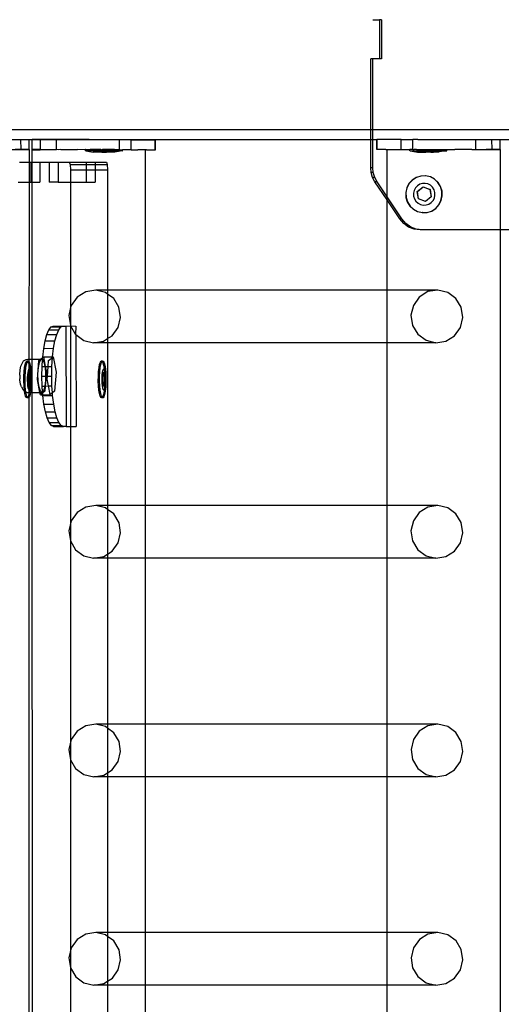
# Model space of a CAD drawing. Units: millimetres. Extents: x -12479 to 363587, y -3372 to 16025.
# Drawn here: x -12264 to -12072, y 7650 to 8042 of the extents above; entities that cross this region are included whole.
import ezdxf

# ---------------------------------------------------------------- set-up
doc = ezdxf.new("R2010")
doc.units = ezdxf.units.MM
doc.layers.add('VP-EQ', color=7, linetype='Continuous', true_color=0x8a3492)

# ---------------------------------------------------------------- blocks, each defined once
blk = doc.blocks.new('2407A')
at = {"layer": 'VP-EQ', "color": 0}
for p, q in [((16056.366, -1487.792), (16056.628, -1487.792)), ((16056.628, -1487.792), (16056.628, -1489.352)), ((16056.711, -1487.792), (16056.628, -1487.792)), ((16056.711, -1487.792), (16056.711, -1489.352)), ((16056.366, -1489.352), (16056.282, -1489.352)), ((16056.282, -1492.172), (16056.282, -1489.352)), ((16056.628, -1489.352), (16056.366, -1489.352)), ((16056.366, -1492.172), (16056.366, -1489.352)), ((16056.711, -1489.352), (16056.628, -1489.352)), ((16028.905, -1492.172), (16056.282, -1492.172)), ((16056.282, -1492.172), (16056.366, -1492.172)), ((16056.282, -1492.572), (16056.282, -1492.172)), ((16056.366, -1492.572), (16056.366, -1492.172)), ((16056.366, -1492.172), (16064.17, -1492.172)), ((16041.71, -1492.563), (16042.349, -1492.563)), ((16042.349, -1492.563), (16042.675, -1492.562)), ((16042.35, -1492.963), (16042.349, -1492.563)), ((16042.675, -1492.562), (16056.282, -1492.572)), ((16042.676, -1492.962), (16042.675, -1492.562)), ((16043.123, -1492.569), (16042.797, -1492.569)), ((16042.797, -1492.969), (16042.797, -1492.569)), ((16043.123, -1492.969), (16043.123, -1492.569)), ((16043.763, -1492.57), (16043.123, -1492.569)), ((16043.762, -1492.97), (16043.763, -1492.57)), ((16044.971, -1492.572), (16043.763, -1492.57)), ((16045.067, -1492.572), (16044.971, -1492.572)), ((16045.067, -1492.572), (16046.277, -1492.574)), ((16046.275, -1492.973), (16046.277, -1492.574)), ((16046.573, -1492.574), (16046.277, -1492.574)), ((16046.739, -1492.574), (16046.573, -1492.574)), ((16046.738, -1492.974), (16046.739, -1492.574)), ((16046.739, -1492.574), (16047.697, -1492.575)), ((16047.696, -1492.975), (16047.697, -1492.575)), ((16047.697, -1492.575), (16047.711, -1492.575)), ((16047.711, -1492.975), (16047.711, -1492.575)), ((16056.282, -1493.689), (16056.282, -1492.572)), ((16056.282, -1492.572), (16056.366, -1492.572)), ((16056.366, -1492.572), (16056.526, -1492.57)), ((16056.366, -1493.689), (16056.366, -1492.572)), ((16056.541, -1492.57), (16056.526, -1492.57)), ((16056.527, -1492.97), (16056.526, -1492.57)), ((16057.499, -1492.568), (16056.541, -1492.57)), ((16056.542, -1492.97), (16056.541, -1492.57)), ((16057.499, -1492.568), (16057.665, -1492.568)), ((16057.499, -1492.968), (16057.499, -1492.568)), ((16057.665, -1492.568), (16057.961, -1492.568)), ((16058.154, -1492.567), (16057.961, -1492.568)), ((16057.962, -1492.968), (16057.961, -1492.568)), ((16058.154, -1492.567), (16060.475, -1492.563)), ((16060.475, -1492.563), (16061.114, -1492.562)), ((16060.476, -1492.963), (16060.475, -1492.563)), ((16061.114, -1492.562), (16061.44, -1492.562)), ((16061.115, -1492.962), (16061.114, -1492.562)), ((16061.44, -1492.562), (16070.017, -1492.572)), ((16061.441, -1492.962), (16061.44, -1492.562)), ((16041.71, -1492.963), (16042.35, -1492.963)), ((16042.675, -1492.968), (16042.121, -1492.968)), ((16042.35, -1492.963), (16042.676, -1492.962)), ((16042.682, -1492.968), (16042.675, -1492.968)), ((16042.682, -1493.472), (16042.682, -1492.968)), ((16042.79, -1492.975), (16042.797, -1492.975)), ((16042.791, -1493.472), (16042.79, -1492.975)), ((16043.123, -1492.969), (16042.797, -1492.969)), ((16042.797, -1492.975), (16043.11, -1492.974)), ((16043.352, -1492.975), (16043.11, -1492.974)), ((16043.123, -1492.969), (16043.762, -1492.97)), ((16043.37, -1492.975), (16043.352, -1492.975)), ((16043.762, -1492.97), (16043.37, -1492.975)), ((16043.835, -1492.974), (16043.762, -1492.97)), ((16043.932, -1492.97), (16043.835, -1492.974)), ((16043.932, -1492.97), (16044.606, -1492.971)), ((16044.925, -1492.974), (16044.606, -1492.971)), ((16044.935, -1492.97), (16044.925, -1492.97)), ((16044.925, -1492.974), (16044.925, -1492.97)), ((16044.935, -1492.97), (16044.925, -1492.974)), ((16044.925, -1493.02), (16044.925, -1492.974)), ((16044.935, -1493.02), (16044.925, -1493.02)), ((16044.935, -1492.97), (16045.053, -1492.97)), ((16044.935, -1493.02), (16045.225, -1493.071)), ((16046.383, -1493.022), (16044.935, -1493.02)), ((16045.053, -1492.97), (16045.066, -1492.972)), ((16045.099, -1492.97), (16045.066, -1492.972)), ((16045.525, -1492.971), (16045.099, -1492.97)), ((16045.365, -1493.071), (16045.225, -1493.071)), ((16045.365, -1493.071), (16045.365, -1493.055)), ((16045.461, -1493.055), (16045.365, -1493.055)), ((16045.461, -1493.071), (16045.365, -1493.071)), ((16045.461, -1493.071), (16045.461, -1493.055)), ((16045.563, -1493.055), (16045.461, -1493.055)), ((16045.563, -1493.071), (16045.461, -1493.071)), ((16045.525, -1492.971), (16045.57, -1492.972)), ((16045.563, -1493.071), (16045.563, -1493.055)), ((16045.755, -1493.055), (16045.563, -1493.055)), ((16045.563, -1493.071), (16045.755, -1493.071)), ((16045.601, -1492.971), (16045.57, -1492.972)), ((16046.076, -1492.971), (16045.601, -1492.971)), ((16045.755, -1493.071), (16045.755, -1493.055)), ((16045.857, -1493.055), (16045.755, -1493.055)), ((16045.857, -1493.071), (16045.755, -1493.071)), ((16045.857, -1493.071), (16045.857, -1493.055)), ((16045.857, -1493.055), (16045.953, -1493.056)), ((16045.953, -1493.071), (16045.857, -1493.071)), ((16045.953, -1493.071), (16045.953, -1493.056)), ((16046.092, -1493.071), (16045.953, -1493.071)), ((16046.076, -1492.971), (16046.083, -1492.973)), ((16046.137, -1492.972), (16046.083, -1492.973)), ((16046.383, -1493.022), (16046.092, -1493.071)), ((16046.265, -1492.972), (16046.137, -1492.972)), ((16046.275, -1492.973), (16046.265, -1492.972)), ((16046.28, -1492.973), (16046.275, -1492.973)), ((16046.28, -1492.973), (16046.323, -1492.972)), ((16046.323, -1492.972), (16046.393, -1492.972)), ((16046.383, -1493.022), (16046.393, -1493.022)), ((16046.393, -1493.022), (16046.393, -1492.972)), ((16046.43, -1492.973), (16046.393, -1492.972)), ((16046.573, -1492.974), (16046.43, -1492.973)), ((16046.733, -1492.973), (16046.573, -1492.974)), ((16046.738, -1492.974), (16046.733, -1492.973)), ((16046.738, -1492.974), (16047.001, -1492.973)), ((16047.006, -1492.974), (16047.001, -1492.973)), ((16047.303, -1492.973), (16047.006, -1492.974)), ((16047.354, -1492.975), (16047.303, -1492.973)), ((16047.305, -1498.566), (16047.303, -1492.973)), ((16047.354, -1492.975), (16047.696, -1492.975)), ((16047.696, -1492.975), (16047.711, -1492.975)), ((16056.542, -1492.97), (16056.527, -1492.97)), ((16056.884, -1492.969), (16056.542, -1492.97)), ((16056.884, -1492.969), (16056.935, -1492.968)), ((16056.935, -1492.968), (16057.232, -1492.968)), ((16056.935, -1494.851), (16056.935, -1492.968)), ((16057.232, -1492.968), (16057.237, -1492.968)), ((16057.237, -1492.968), (16057.499, -1492.968)), ((16057.499, -1492.968), (16057.505, -1492.968)), ((16057.505, -1492.968), (16057.665, -1492.968)), ((16057.665, -1492.968), (16057.785, -1492.968)), ((16057.785, -1492.968), (16057.845, -1492.966)), ((16057.845, -1493.016), (16057.845, -1492.966)), ((16057.914, -1492.966), (16057.845, -1492.966)), ((16057.855, -1493.016), (16057.845, -1493.016)), ((16057.855, -1493.016), (16059.303, -1493.014)), ((16057.855, -1493.016), (16058.146, -1493.065)), ((16057.962, -1492.968), (16057.914, -1492.966)), ((16057.962, -1492.968), (16057.973, -1492.966)), ((16057.973, -1492.966), (16057.978, -1492.968)), ((16057.978, -1492.968), (16058.019, -1492.966)), ((16058.101, -1492.966), (16058.019, -1492.966)), ((16058.101, -1492.966), (16058.155, -1492.967)), ((16058.146, -1493.065), (16058.285, -1493.065)), ((16058.155, -1492.967), (16058.162, -1492.965)), ((16058.162, -1492.965), (16058.637, -1492.965)), ((16058.285, -1493.065), (16058.285, -1493.049)), ((16058.381, -1493.049), (16058.285, -1493.049)), ((16058.285, -1493.065), (16058.381, -1493.065)), ((16058.381, -1493.065), (16058.381, -1493.049)), ((16058.381, -1493.049), (16058.483, -1493.049)), ((16058.381, -1493.065), (16058.483, -1493.065)), ((16058.483, -1493.065), (16058.483, -1493.049)), ((16058.483, -1493.049), (16058.675, -1493.049)), ((16058.675, -1493.065), (16058.483, -1493.065)), ((16058.637, -1492.965), (16058.668, -1492.966)), ((16058.668, -1492.966), (16058.713, -1492.965)), ((16058.675, -1493.065), (16058.675, -1493.049)), ((16058.675, -1493.049), (16058.777, -1493.049)), ((16058.675, -1493.065), (16058.777, -1493.065)), ((16058.713, -1492.965), (16059.139, -1492.964)), ((16058.777, -1493.065), (16058.777, -1493.049)), ((16058.777, -1493.049), (16058.873, -1493.049)), ((16058.777, -1493.065), (16058.873, -1493.064)), ((16058.873, -1493.064), (16058.873, -1493.049)), ((16058.873, -1493.064), (16059.012, -1493.064)), ((16059.303, -1493.014), (16059.012, -1493.064)), ((16059.139, -1492.964), (16059.172, -1492.965)), ((16059.172, -1492.965), (16059.185, -1492.964)), ((16059.185, -1492.964), (16059.313, -1492.964)), ((16059.303, -1493.014), (16059.313, -1493.014)), ((16059.313, -1492.964), (16059.632, -1492.964)), ((16059.313, -1493.014), (16059.313, -1492.964)), ((16060.306, -1492.963), (16059.632, -1492.964)), ((16060.306, -1492.963), (16060.403, -1492.967)), ((16060.403, -1492.967), (16060.451, -1492.967)), ((16060.451, -1492.967), (16060.476, -1492.963)), ((16060.451, -1492.967), (16060.868, -1492.968)), ((16060.476, -1492.963), (16061.115, -1492.962)), ((16060.476, -1492.963), (16060.868, -1492.968)), ((16060.868, -1492.968), (16060.886, -1492.968)), ((16061.441, -1492.968), (16060.886, -1492.968)), ((16061.115, -1492.962), (16061.441, -1492.962)), ((16061.447, -1492.968), (16061.441, -1492.968)), ((16061.447, -1496.172), (16061.447, -1492.968)), ((16042.294, -1493.472), (16042.682, -1493.472)), ((16042.682, -1493.472), (16042.737, -1493.472)), ((16042.682, -1494.272), (16042.682, -1493.472)), ((16042.737, -1493.472), (16042.737, -1494.272)), ((16042.737, -1493.472), (16042.791, -1493.472)), ((16042.791, -1494.272), (16042.791, -1493.472)), ((16042.791, -1493.472), (16043.102, -1493.472)), ((16043.102, -1493.472), (16043.102, -1494.272)), ((16043.102, -1493.472), (16043.465, -1493.472)), ((16043.465, -1493.472), (16043.465, -1494.272)), ((16043.465, -1493.472), (16043.83, -1493.472)), ((16043.83, -1493.472), (16043.83, -1494.272)), ((16043.83, -1493.472), (16044.273, -1493.472)), ((16044.273, -1493.472), (16044.31, -1493.56)), ((16044.273, -1493.472), (16044.943, -1493.472)), ((16044.31, -1493.56), (16044.325, -1493.772)), ((16044.31, -1493.56), (16044.943, -1493.56)), ((16044.943, -1493.472), (16044.943, -1493.56)), ((16044.943, -1493.472), (16045.307, -1493.472)), ((16044.943, -1493.56), (16044.943, -1493.772)), ((16044.943, -1493.56), (16045.307, -1493.56)), ((16045.307, -1493.472), (16045.75, -1493.472)), ((16045.307, -1493.472), (16045.307, -1493.56)), ((16045.307, -1493.56), (16045.307, -1493.772)), ((16045.307, -1493.56), (16045.787, -1493.56)), ((16045.75, -1493.472), (16045.787, -1493.56)), ((16045.787, -1493.56), (16045.802, -1493.772)), ((16044.325, -1493.772), (16044.943, -1493.772)), ((16044.325, -1493.772), (16044.325, -1494.272)), ((16044.943, -1493.772), (16044.943, -1494.272)), ((16044.943, -1493.772), (16045.307, -1493.772)), ((16045.307, -1493.772), (16045.307, -1494.272)), ((16045.307, -1493.772), (16045.802, -1493.772)), ((16045.802, -1493.772), (16045.802, -1498.567)), ((16056.302, -1493.886), (16056.282, -1493.689)), ((16056.366, -1493.689), (16056.282, -1493.689)), ((16056.359, -1494.074), (16056.302, -1493.886)), ((16056.385, -1493.886), (16056.302, -1493.886)), ((16056.385, -1493.886), (16056.366, -1493.689)), ((16056.442, -1494.074), (16056.385, -1493.886)), ((16058.276, -1494.021), (16058.104, -1494.078)), ((16058.285, -1494.021), (16058.276, -1494.021)), ((16058.466, -1494.014), (16058.285, -1494.021)), ((16058.474, -1494.014), (16058.466, -1494.014)), ((16058.651, -1494.056), (16058.474, -1494.014)), ((16042.242, -1494.272), (16042.682, -1494.272)), ((16042.674, -1502.556), (16042.682, -1494.272)), ((16042.682, -1494.272), (16042.737, -1494.272)), ((16042.737, -1494.272), (16042.791, -1494.272)), ((16042.791, -1494.272), (16043.102, -1494.272)), ((16042.793, -1501.324), (16042.791, -1494.272)), ((16043.83, -1494.272), (16043.465, -1494.272)), ((16043.83, -1494.272), (16044.325, -1494.272)), ((16044.325, -1494.272), (16044.943, -1494.272)), ((16044.325, -1494.272), (16044.325, -1499.264)), ((16044.943, -1494.272), (16045.307, -1494.272)), ((16056.451, -1494.248), (16056.359, -1494.074)), ((16056.442, -1494.074), (16056.359, -1494.074)), ((16056.534, -1494.248), (16056.442, -1494.074)), ((16056.534, -1494.248), (16056.451, -1494.248)), ((16056.935, -1494.976), (16056.451, -1494.248)), ((16056.935, -1494.851), (16056.534, -1494.248)), ((16057.807, -1494.322), (16057.718, -1494.492)), ((16057.815, -1494.322), (16057.727, -1494.492)), ((16057.935, -1494.181), (16057.807, -1494.322)), ((16057.944, -1494.181), (16057.815, -1494.322)), ((16058.096, -1494.078), (16057.935, -1494.181)), ((16058.104, -1494.078), (16057.944, -1494.181)), ((16058.142, -1494.412), (16058.066, -1494.496)), ((16058.104, -1494.078), (16058.096, -1494.078)), ((16058.237, -1494.352), (16058.142, -1494.412)), ((16058.343, -1494.318), (16058.237, -1494.352)), ((16058.455, -1494.314), (16058.343, -1494.318)), ((16058.564, -1494.339), (16058.455, -1494.314)), ((16058.663, -1494.392), (16058.564, -1494.339)), ((16058.659, -1494.056), (16058.651, -1494.056)), ((16058.818, -1494.146), (16058.659, -1494.056)), ((16058.746, -1494.469), (16058.663, -1494.392)), ((16058.957, -1494.276), (16058.818, -1494.146)), ((16058.827, -1494.146), (16058.818, -1494.146)), ((16058.966, -1494.276), (16058.827, -1494.146)), ((16059.058, -1494.439), (16058.957, -1494.276)), ((16059.067, -1494.439), (16058.966, -1494.276)), ((16057.718, -1494.492), (16057.677, -1494.679)), ((16057.677, -1494.679), (16057.684, -1494.871)), ((16057.727, -1494.492), (16057.685, -1494.679)), ((16057.685, -1494.679), (16057.692, -1494.871)), ((16058.014, -1494.596), (16057.989, -1494.707)), ((16057.989, -1494.707), (16057.993, -1494.82)), ((16058.066, -1494.496), (16058.014, -1494.596)), ((16058.137, -1494.639), (16058.367, -1494.45)), ((16058.14, -1494.639), (16058.137, -1494.639)), ((16058.183, -1494.935), (16058.137, -1494.639)), ((16058.14, -1494.639), (16058.37, -1494.45)), ((16058.186, -1494.935), (16058.14, -1494.639)), ((16058.37, -1494.45), (16058.367, -1494.45)), ((16058.367, -1494.45), (16058.643, -1494.558)), ((16058.37, -1494.45), (16058.646, -1494.558)), ((16058.646, -1494.558), (16058.643, -1494.558)), ((16058.643, -1494.558), (16058.689, -1494.854)), ((16058.646, -1494.558), (16058.692, -1494.854)), ((16058.805, -1494.565), (16058.746, -1494.469)), ((16058.838, -1494.673), (16058.805, -1494.565)), ((16058.818, -1494.897), (16058.843, -1494.786)), ((16058.843, -1494.786), (16058.838, -1494.673)), ((16059.114, -1494.622), (16059.058, -1494.439)), ((16059.123, -1494.622), (16059.067, -1494.439)), ((16059.122, -1494.814), (16059.114, -1494.622)), ((16059.13, -1494.814), (16059.123, -1494.622)), ((16057.52, -1495.731), (16056.935, -1494.851)), ((16056.935, -1494.976), (16056.935, -1494.851)), ((16057.437, -1495.731), (16056.935, -1494.976)), ((16056.935, -1498.564), (16056.935, -1494.976)), ((16057.684, -1494.871), (16057.74, -1495.054)), ((16057.692, -1494.871), (16057.748, -1495.054)), ((16057.74, -1495.054), (16057.841, -1495.217)), ((16057.748, -1495.054), (16057.85, -1495.217)), ((16057.993, -1494.82), (16058.027, -1494.928)), ((16058.027, -1494.928), (16058.086, -1495.024)), ((16058.086, -1495.024), (16058.168, -1495.101)), ((16058.168, -1495.101), (16058.267, -1495.154)), ((16058.459, -1495.043), (16058.183, -1494.935)), ((16058.186, -1494.935), (16058.183, -1494.935)), ((16058.462, -1495.043), (16058.186, -1494.935)), ((16058.267, -1495.154), (16058.377, -1495.179)), ((16058.377, -1495.179), (16058.488, -1495.175)), ((16058.689, -1494.854), (16058.459, -1495.043)), ((16058.462, -1495.043), (16058.459, -1495.043)), ((16058.692, -1494.854), (16058.462, -1495.043)), ((16058.488, -1495.175), (16058.595, -1495.141)), ((16058.595, -1495.141), (16058.69, -1495.081)), ((16058.692, -1494.854), (16058.689, -1494.854)), ((16058.69, -1495.081), (16058.766, -1494.998)), ((16058.766, -1494.998), (16058.818, -1494.897)), ((16058.863, -1495.312), (16058.992, -1495.171)), ((16058.871, -1495.312), (16059, -1495.171)), ((16058.992, -1495.171), (16059.08, -1495.001)), ((16059, -1495.171), (16059.088, -1495.001)), ((16059.08, -1495.001), (16059.122, -1494.814)), ((16059.088, -1495.001), (16059.13, -1494.814)), ((16057.841, -1495.217), (16057.98, -1495.347)), ((16057.85, -1495.217), (16057.989, -1495.347)), ((16057.98, -1495.347), (16057.989, -1495.347)), ((16057.989, -1495.347), (16058.148, -1495.437)), ((16058.148, -1495.437), (16058.156, -1495.437)), ((16058.156, -1495.437), (16058.333, -1495.479)), ((16058.341, -1495.479), (16058.333, -1495.479)), ((16058.341, -1495.479), (16058.522, -1495.472)), ((16058.522, -1495.472), (16058.53, -1495.472)), ((16058.53, -1495.472), (16058.703, -1495.415)), ((16058.703, -1495.415), (16058.863, -1495.312)), ((16058.703, -1495.415), (16058.711, -1495.415)), ((16058.711, -1495.415), (16058.871, -1495.312)), ((16057.595, -1495.915), (16057.437, -1495.731)), ((16057.52, -1495.731), (16057.437, -1495.731)), ((16057.678, -1495.915), (16057.52, -1495.731)), ((16057.792, -1496.055), (16057.595, -1495.915)), ((16057.678, -1495.915), (16057.595, -1495.915)), ((16057.875, -1496.055), (16057.678, -1495.915)), ((16058.016, -1496.142), (16057.792, -1496.055)), ((16057.875, -1496.055), (16057.792, -1496.055)), ((16058.099, -1496.142), (16057.875, -1496.055)), ((16058.254, -1496.172), (16058.016, -1496.142)), ((16058.099, -1496.142), (16058.016, -1496.142)), ((16058.338, -1496.172), (16058.099, -1496.142)), ((16058.338, -1496.172), (16058.254, -1496.172)), ((16061.447, -1496.172), (16058.338, -1496.172)), ((16061.447, -1638.159), (16061.447, -1496.172)), ((16062.198, -1496.172), (16061.447, -1496.172)), ((16044.926, -1498.631), (16044.582, -1498.846)), ((16045.324, -1498.567), (16044.926, -1498.631)), ((16045.716, -1498.662), (16045.324, -1498.567)), ((16045.802, -1498.567), (16045.324, -1498.567)), ((16045.802, -1498.726), (16045.716, -1498.662)), ((16047.305, -1498.566), (16045.802, -1498.567)), ((16045.802, -1498.567), (16045.802, -1498.726)), ((16046.042, -1498.903), (16045.802, -1498.726)), ((16045.802, -1498.726), (16045.802, -1500.501)), ((16056.935, -1498.564), (16047.305, -1498.566)), ((16047.305, -1500.665), (16047.305, -1498.566)), ((16058.959, -1498.563), (16056.935, -1498.564)), ((16056.935, -1500.662), (16056.935, -1498.564)), ((16058.561, -1498.628), (16058.217, -1498.842)), ((16058.959, -1498.563), (16058.561, -1498.628)), ((16059.351, -1498.658), (16058.959, -1498.563)), ((16059.677, -1498.899), (16059.351, -1498.658)), ((16044.582, -1498.846), (16044.345, -1499.177)), ((16046.253, -1499.252), (16046.042, -1498.903)), ((16058.217, -1498.842), (16057.981, -1499.174)), ((16059.888, -1499.248), (16059.677, -1498.899)), ((16044.325, -1499.264), (16044.251, -1499.576)), ((16044.345, -1499.177), (16044.325, -1499.264)), ((16044.325, -1499.264), (16044.325, -1499.997)), ((16046.316, -1499.656), (16046.253, -1499.252)), ((16057.981, -1499.174), (16057.887, -1499.572)), ((16059.951, -1499.653), (16059.888, -1499.248)), ((16044.251, -1499.576), (16044.315, -1499.98)), ((16046.222, -1500.055), (16046.316, -1499.656)), ((16057.887, -1499.572), (16057.95, -1499.977)), ((16059.857, -1500.051), (16059.951, -1499.653)), ((16043.382, -1500.336), (16043.46, -1500.151)), ((16043.46, -1500.151), (16043.546, -1500.037)), ((16043.46, -1500.151), (16043.85, -1500.15)), ((16043.546, -1500.037), (16043.635, -1499.999)), ((16043.546, -1500.037), (16043.935, -1500.036)), ((16043.635, -1499.999), (16044.021, -1499.999)), ((16043.771, -1500.335), (16043.85, -1500.15)), ((16043.85, -1500.15), (16043.935, -1500.036)), ((16043.935, -1500.036), (16044.021, -1499.999)), ((16044.021, -1499.999), (16044.024, -1499.998)), ((16044.024, -1499.998), (16044.139, -1499.999)), ((16044.139, -1499.999), (16044.325, -1499.997)), ((16044.139, -1499.999), (16044.152, -1503.999)), ((16044.315, -1499.98), (16044.325, -1499.997)), ((16044.325, -1499.997), (16044.315, -1508.564)), ((16044.325, -1499.997), (16044.525, -1500.33)), ((16044.325, -1499.997), (16044.528, -1499.998)), ((16044.528, -1499.998), (16044.525, -1500.33)), ((16045.985, -1500.386), (16046.222, -1500.055)), ((16057.95, -1499.977), (16058.161, -1500.326)), ((16059.621, -1500.383), (16059.857, -1500.051)), ((16043.257, -1500.888), (16043.313, -1500.585)), ((16043.313, -1500.585), (16043.382, -1500.336)), ((16043.313, -1500.585), (16043.702, -1500.583)), ((16043.382, -1500.336), (16043.771, -1500.335)), ((16043.647, -1500.887), (16043.702, -1500.583)), ((16043.702, -1500.583), (16043.771, -1500.335)), ((16044.525, -1500.33), (16044.529, -1500.333)), ((16044.529, -1500.333), (16044.852, -1500.57)), ((16044.529, -1500.333), (16044.542, -1503.998)), ((16044.852, -1500.57), (16045.244, -1500.665)), ((16045.244, -1500.665), (16045.642, -1500.601)), ((16045.802, -1500.665), (16045.244, -1500.665)), ((16045.642, -1500.601), (16045.802, -1500.501)), ((16045.802, -1500.501), (16045.985, -1500.386)), ((16045.802, -1500.501), (16045.802, -1500.665)), ((16047.305, -1500.665), (16045.802, -1500.665)), ((16045.802, -1500.665), (16045.802, -1507.151)), ((16056.935, -1500.662), (16047.305, -1500.665)), ((16047.308, -1507.15), (16047.305, -1500.665)), ((16058.879, -1500.662), (16056.935, -1500.662)), ((16056.935, -1507.148), (16056.935, -1500.662)), ((16058.161, -1500.326), (16058.487, -1500.566)), ((16058.487, -1500.566), (16058.879, -1500.662)), ((16058.879, -1500.662), (16059.277, -1500.597)), ((16059.277, -1500.597), (16059.621, -1500.383)), ((16043.216, -1501.234), (16043.257, -1500.888)), ((16043.257, -1500.888), (16043.647, -1500.887)), ((16043.605, -1501.232), (16043.647, -1500.887)), ((16042.383, -1501.513), (16042.451, -1501.39)), ((16042.451, -1501.39), (16042.557, -1501.33)), ((16042.515, -1501.526), (16042.544, -1501.437)), ((16042.544, -1501.437), (16042.577, -1501.394)), ((16042.557, -1501.33), (16042.62, -1501.324)), ((16042.564, -1501.526), (16042.593, -1501.437)), ((16042.626, -1501.394), (16042.577, -1501.394)), ((16042.577, -1501.394), (16042.61, -1501.402)), ((16042.593, -1501.437), (16042.614, -1501.41)), ((16042.61, -1501.402), (16042.614, -1501.41)), ((16042.614, -1501.41), (16042.626, -1501.394)), ((16042.614, -1501.41), (16042.642, -1501.459)), ((16042.62, -1501.324), (16042.793, -1501.324)), ((16042.626, -1501.394), (16042.659, -1501.402)), ((16042.642, -1501.459), (16042.67, -1501.561)), ((16042.659, -1501.402), (16042.691, -1501.459)), ((16042.691, -1501.459), (16042.719, -1501.561)), ((16042.793, -1501.324), (16043.12, -1501.323)), ((16042.794, -1502.649), (16042.793, -1501.324)), ((16043, -1502.124), (16043.059, -1501.371)), ((16043.043, -1501.657), (16043.083, -1501.446)), ((16043.059, -1501.371), (16043.12, -1501.323)), ((16043.083, -1501.446), (16043.141, -1501.328)), ((16043.12, -1501.323), (16043.215, -1501.248)), ((16043.12, -1501.323), (16043.204, -1501.322)), ((16043.141, -1501.328), (16043.204, -1501.322)), ((16043.191, -1501.609), (16043.209, -1501.332)), ((16043.204, -1501.322), (16043.209, -1501.332)), ((16043.209, -1501.332), (16043.215, -1501.248)), ((16043.209, -1501.332), (16043.263, -1501.43)), ((16043.215, -1501.248), (16043.216, -1501.234)), ((16043.215, -1501.248), (16043.234, -1501.234)), ((16043.216, -1501.234), (16043.234, -1501.234)), ((16043.234, -1501.234), (16043.239, -1501.229)), ((16043.239, -1501.229), (16043.605, -1501.232)), ((16043.239, -1501.229), (16043.314, -1501.608)), ((16043.263, -1501.43), (16043.302, -1501.608)), ((16043.43, -1501.608), (16043.448, -1501.37)), ((16043.448, -1501.37), (16043.604, -1501.247)), ((16043.581, -1501.607), (16043.604, -1501.247)), ((16043.604, -1501.247), (16043.628, -1501.228)), ((16043.604, -1501.247), (16043.605, -1501.232)), ((16043.605, -1501.232), (16043.628, -1501.228)), ((16043.628, -1501.228), (16043.749, -1501.839)), ((16045.483, -1501.526), (16045.513, -1501.437)), ((16045.513, -1501.437), (16045.545, -1501.394)), ((16045.533, -1501.526), (16045.562, -1501.437)), ((16045.595, -1501.394), (16045.545, -1501.394)), ((16045.545, -1501.394), (16045.579, -1501.402)), ((16045.562, -1501.437), (16045.583, -1501.41)), ((16045.579, -1501.402), (16045.583, -1501.41)), ((16045.583, -1501.41), (16045.595, -1501.394)), ((16045.583, -1501.41), (16045.611, -1501.459)), ((16045.595, -1501.394), (16045.628, -1501.402)), ((16045.611, -1501.459), (16045.639, -1501.561)), ((16045.628, -1501.402), (16045.66, -1501.459)), ((16045.66, -1501.459), (16045.688, -1501.561)), ((16042.3, -1501.941), (16042.313, -1501.749)), ((16042.313, -1501.749), (16042.342, -1501.598)), ((16042.342, -1501.598), (16042.383, -1501.513)), ((16042.463, -1502.003), (16042.472, -1501.819)), ((16042.472, -1501.819), (16042.49, -1501.657)), ((16042.49, -1501.657), (16042.515, -1501.526)), ((16042.512, -1502.003), (16042.522, -1501.819)), ((16042.522, -1501.819), (16042.539, -1501.657)), ((16042.539, -1501.657), (16042.564, -1501.526)), ((16042.618, -1501.945), (16042.629, -1501.849)), ((16042.653, -1501.847), (16042.62, -1502.081)), ((16042.629, -1501.849), (16042.643, -1501.772)), ((16042.666, -1501.86), (16042.636, -1502.081)), ((16042.643, -1501.772), (16042.661, -1501.72)), ((16042.668, -1501.847), (16042.653, -1501.847)), ((16042.666, -1501.86), (16042.653, -1501.847)), ((16042.661, -1501.72), (16042.68, -1501.694)), ((16042.668, -1501.847), (16042.666, -1501.86)), ((16042.704, -1501.894), (16042.666, -1501.86)), ((16042.668, -1501.847), (16042.709, -1501.884)), ((16042.67, -1501.561), (16042.692, -1501.697)), ((16042.68, -1501.694), (16042.692, -1501.697)), ((16042.692, -1501.697), (16042.7, -1501.699)), ((16042.692, -1501.697), (16042.693, -1501.702)), ((16042.693, -1501.702), (16042.708, -1501.872)), ((16042.7, -1501.699), (16042.719, -1501.733)), ((16042.708, -1501.872), (16042.709, -1501.884)), ((16042.719, -1501.561), (16042.742, -1501.702)), ((16042.719, -1501.733), (16042.735, -1501.793)), ((16042.735, -1501.793), (16042.749, -1501.876)), ((16042.742, -1501.702), (16042.758, -1501.872)), ((16042.758, -1501.872), (16042.758, -1501.977)), ((16043.025, -1501.923), (16043.043, -1501.657)), ((16043.184, -1501.999), (16043.191, -1501.609)), ((16043.191, -1501.609), (16043.302, -1501.608)), ((16043.302, -1501.608), (16043.308, -1501.633)), ((16043.302, -1501.608), (16043.314, -1501.608)), ((16043.308, -1501.633), (16043.329, -1501.895)), ((16043.314, -1501.608), (16043.359, -1501.84)), ((16043.314, -1501.608), (16043.43, -1501.608)), ((16043.359, -1501.84), (16043.347, -1501.998)), ((16043.399, -1501.998), (16043.43, -1501.608)), ((16043.43, -1501.608), (16043.581, -1501.607)), ((16043.573, -1501.998), (16043.581, -1501.607)), ((16043.749, -1501.839), (16043.689, -1502.592)), ((16045.431, -1502.003), (16045.441, -1501.819)), ((16045.441, -1501.819), (16045.459, -1501.657)), ((16045.459, -1501.657), (16045.483, -1501.526)), ((16045.481, -1502.003), (16045.491, -1501.819)), ((16045.491, -1501.819), (16045.508, -1501.657)), ((16045.508, -1501.657), (16045.533, -1501.526)), ((16045.587, -1501.945), (16045.598, -1501.849)), ((16045.621, -1501.847), (16045.589, -1502.081)), ((16045.598, -1501.849), (16045.612, -1501.772)), ((16045.635, -1501.86), (16045.604, -1502.081)), ((16045.612, -1501.772), (16045.63, -1501.72)), ((16045.637, -1501.847), (16045.621, -1501.847)), ((16045.635, -1501.86), (16045.621, -1501.847)), ((16045.63, -1501.72), (16045.649, -1501.694)), ((16045.637, -1501.847), (16045.635, -1501.86)), ((16045.673, -1501.894), (16045.635, -1501.86)), ((16045.678, -1501.884), (16045.637, -1501.847)), ((16045.639, -1501.561), (16045.661, -1501.697)), ((16045.649, -1501.694), (16045.661, -1501.697)), ((16045.661, -1501.697), (16045.668, -1501.699)), ((16045.661, -1501.697), (16045.662, -1501.702)), ((16045.662, -1501.702), (16045.677, -1501.872)), ((16045.668, -1501.699), (16045.687, -1501.733)), ((16045.677, -1501.872), (16045.678, -1501.884)), ((16045.687, -1501.733), (16045.704, -1501.793)), ((16045.688, -1501.561), (16045.711, -1501.702)), ((16045.704, -1501.793), (16045.717, -1501.876)), ((16045.711, -1501.702), (16045.726, -1501.872)), ((16045.726, -1501.872), (16045.727, -1501.977)), ((16042.3, -1501.95), (16042.3, -1501.941)), ((16042.3, -1501.95), (16042.305, -1502.107)), ((16042.306, -1502.14), (16042.305, -1502.107)), ((16042.331, -1502.311), (16042.306, -1502.14)), ((16042.461, -1502.195), (16042.463, -1502.003)), ((16042.469, -1502.382), (16042.461, -1502.195)), ((16042.511, -1502.195), (16042.512, -1502.003)), ((16042.518, -1502.382), (16042.511, -1502.195)), ((16042.612, -1502.167), (16042.613, -1502.054)), ((16042.616, -1502.278), (16042.612, -1502.167)), ((16042.613, -1502.054), (16042.618, -1501.945)), ((16042.636, -1502.081), (16042.62, -1502.081)), ((16042.62, -1502.081), (16042.639, -1502.361)), ((16042.636, -1502.081), (16042.654, -1502.361)), ((16042.692, -1502.395), (16042.715, -1502.252)), ((16042.709, -1501.894), (16042.704, -1501.894)), ((16042.716, -1502.06), (16042.704, -1501.894)), ((16042.706, -1502.404), (16042.739, -1502.174)), ((16042.715, -1502.252), (16042.706, -1502.404)), ((16042.72, -1501.894), (16042.709, -1501.884)), ((16042.709, -1501.884), (16042.709, -1501.894)), ((16042.72, -1501.894), (16042.709, -1501.894)), ((16042.709, -1501.894), (16042.716, -1502.06)), ((16042.716, -1502.067), (16042.715, -1502.233)), ((16042.715, -1502.233), (16042.723, -1502.174)), ((16042.715, -1502.233), (16042.715, -1502.252)), ((16042.716, -1502.06), (16042.716, -1502.067)), ((16042.723, -1502.174), (16042.716, -1502.067)), ((16042.739, -1502.174), (16042.72, -1501.894)), ((16042.739, -1502.174), (16042.723, -1502.174)), ((16042.749, -1501.876), (16042.758, -1501.977)), ((16042.764, -1502.252), (16042.754, -1502.435)), ((16042.761, -1502.201), (16042.756, -1502.309)), ((16042.758, -1501.977), (16042.765, -1502.06)), ((16042.762, -1502.087), (16042.761, -1502.201)), ((16042.761, -1502.201), (16042.764, -1502.252)), ((16042.765, -1502.06), (16042.762, -1502.087)), ((16043.103, -1502.648), (16043, -1502.124)), ((16043.034, -1502.199), (16043.025, -1501.923)), ((16043.068, -1502.436), (16043.034, -1502.199)), ((16043.194, -1502.389), (16043.184, -1501.999)), ((16043.184, -1501.999), (16043.328, -1501.999)), ((16043.325, -1502.172), (16043.298, -1502.389)), ((16043.347, -1501.998), (16043.316, -1502.389)), ((16043.328, -1501.999), (16043.325, -1502.172)), ((16043.329, -1501.895), (16043.328, -1501.999)), ((16043.328, -1501.999), (16043.347, -1501.998)), ((16043.347, -1501.998), (16043.399, -1501.998)), ((16043.389, -1502.122), (16043.399, -1501.998)), ((16043.441, -1502.388), (16043.389, -1502.122)), ((16043.399, -1501.998), (16043.573, -1501.998)), ((16043.583, -1502.388), (16043.573, -1501.998)), ((16045.43, -1502.195), (16045.431, -1502.003)), ((16045.438, -1502.382), (16045.43, -1502.195)), ((16045.479, -1502.195), (16045.481, -1502.003)), ((16045.487, -1502.382), (16045.479, -1502.195)), ((16045.581, -1502.054), (16045.587, -1501.945)), ((16045.581, -1502.167), (16045.581, -1502.054)), ((16045.585, -1502.278), (16045.581, -1502.167)), ((16045.604, -1502.081), (16045.589, -1502.081)), ((16045.589, -1502.081), (16045.608, -1502.361)), ((16045.604, -1502.081), (16045.623, -1502.361)), ((16045.661, -1502.395), (16045.683, -1502.252)), ((16045.678, -1501.894), (16045.673, -1501.894)), ((16045.685, -1502.06), (16045.673, -1501.894)), ((16045.675, -1502.404), (16045.707, -1502.174)), ((16045.683, -1502.252), (16045.675, -1502.404)), ((16045.688, -1501.894), (16045.678, -1501.884)), ((16045.678, -1501.884), (16045.678, -1501.894)), ((16045.688, -1501.894), (16045.678, -1501.894)), ((16045.678, -1501.894), (16045.685, -1502.06)), ((16045.685, -1502.067), (16045.683, -1502.233)), ((16045.683, -1502.233), (16045.692, -1502.174)), ((16045.683, -1502.233), (16045.683, -1502.252)), ((16045.685, -1502.06), (16045.685, -1502.067)), ((16045.692, -1502.174), (16045.685, -1502.067)), ((16045.707, -1502.174), (16045.688, -1501.894)), ((16045.707, -1502.174), (16045.692, -1502.174)), ((16045.717, -1501.876), (16045.727, -1501.977)), ((16045.733, -1502.252), (16045.723, -1502.435)), ((16045.73, -1502.201), (16045.724, -1502.309)), ((16045.727, -1501.977), (16045.734, -1502.06)), ((16045.731, -1502.087), (16045.73, -1502.201)), ((16045.73, -1502.201), (16045.733, -1502.252)), ((16045.734, -1502.06), (16045.731, -1502.087)), ((16042.369, -1502.426), (16042.331, -1502.311)), ((16042.369, -1502.426), (16042.432, -1502.541)), ((16042.489, -1502.589), (16042.432, -1502.541)), ((16042.484, -1502.552), (16042.469, -1502.382)), ((16042.489, -1502.589), (16042.484, -1502.552)), ((16042.489, -1502.589), (16042.544, -1502.619)), ((16042.507, -1502.693), (16042.489, -1502.589)), ((16042.534, -1502.552), (16042.518, -1502.382)), ((16042.544, -1502.619), (16042.534, -1502.552)), ((16042.544, -1502.619), (16042.599, -1502.649)), ((16042.556, -1502.693), (16042.544, -1502.619)), ((16042.599, -1502.649), (16042.677, -1502.649)), ((16042.626, -1502.378), (16042.616, -1502.278)), ((16042.639, -1502.462), (16042.626, -1502.378)), ((16042.654, -1502.361), (16042.639, -1502.361)), ((16042.639, -1502.361), (16042.69, -1502.407)), ((16042.656, -1502.522), (16042.639, -1502.462)), ((16042.654, -1502.361), (16042.692, -1502.395)), ((16042.674, -1502.556), (16042.656, -1502.522)), ((16042.677, -1502.649), (16042.662, -1502.728)), ((16042.677, -1502.649), (16042.674, -1502.556)), ((16042.674, -1502.556), (16042.691, -1502.56)), ((16042.687, -1502.598), (16042.677, -1502.649)), ((16042.682, -1542.443), (16042.677, -1502.649)), ((16042.677, -1502.649), (16042.727, -1502.649)), ((16042.691, -1502.56), (16042.687, -1502.598)), ((16042.69, -1502.407), (16042.692, -1502.395)), ((16042.706, -1502.407), (16042.69, -1502.407)), ((16042.705, -1502.435), (16042.691, -1502.56)), ((16042.694, -1502.56), (16042.691, -1502.56)), ((16042.692, -1502.395), (16042.706, -1502.407)), ((16042.713, -1502.535), (16042.694, -1502.56)), ((16042.706, -1502.407), (16042.705, -1502.435)), ((16042.706, -1502.407), (16042.706, -1502.404)), ((16042.727, -1502.649), (16042.712, -1502.728)), ((16042.731, -1502.482), (16042.713, -1502.535)), ((16042.736, -1502.598), (16042.727, -1502.649)), ((16042.727, -1502.649), (16042.794, -1502.649)), ((16042.745, -1502.405), (16042.731, -1502.482)), ((16042.754, -1502.435), (16042.736, -1502.598)), ((16042.756, -1502.309), (16042.745, -1502.405)), ((16042.794, -1502.649), (16043.103, -1502.648)), ((16042.806, -1542.524), (16042.794, -1502.649)), ((16043.12, -1502.595), (16043.068, -1502.436)), ((16043.103, -1502.648), (16043.183, -1502.647)), ((16043.12, -1502.735), (16043.103, -1502.648)), ((16043.183, -1502.647), (16043.12, -1502.595)), ((16043.21, -1502.619), (16043.183, -1502.647)), ((16043.21, -1502.619), (16043.194, -1502.389)), ((16043.194, -1502.389), (16043.298, -1502.389)), ((16043.245, -1502.584), (16043.21, -1502.619)), ((16043.214, -1502.661), (16043.21, -1502.619)), ((16043.3, -1502.593), (16043.214, -1502.661)), ((16043.295, -1502.416), (16043.245, -1502.584)), ((16043.298, -1502.389), (16043.295, -1502.416)), ((16043.298, -1502.389), (16043.316, -1502.389)), ((16043.316, -1502.389), (16043.3, -1502.593)), ((16043.316, -1502.389), (16043.441, -1502.388)), ((16043.509, -1502.733), (16043.441, -1502.388)), ((16043.441, -1502.388), (16043.583, -1502.388)), ((16043.603, -1502.66), (16043.509, -1502.733)), ((16043.603, -1502.66), (16043.583, -1502.388)), ((16043.689, -1502.592), (16043.603, -1502.66)), ((16043.61, -1502.763), (16043.603, -1502.66)), ((16045.453, -1502.552), (16045.438, -1502.382)), ((16045.476, -1502.693), (16045.453, -1502.552)), ((16045.502, -1502.552), (16045.487, -1502.382)), ((16045.525, -1502.693), (16045.502, -1502.552)), ((16045.594, -1502.378), (16045.585, -1502.278)), ((16045.608, -1502.462), (16045.594, -1502.378)), ((16045.623, -1502.361), (16045.608, -1502.361)), ((16045.608, -1502.361), (16045.659, -1502.407)), ((16045.624, -1502.522), (16045.608, -1502.462)), ((16045.623, -1502.361), (16045.661, -1502.395)), ((16045.643, -1502.556), (16045.624, -1502.522)), ((16045.656, -1502.598), (16045.631, -1502.728)), ((16045.66, -1502.56), (16045.643, -1502.556)), ((16045.66, -1502.56), (16045.656, -1502.598)), ((16045.659, -1502.407), (16045.661, -1502.395)), ((16045.675, -1502.407), (16045.659, -1502.407)), ((16045.673, -1502.435), (16045.66, -1502.56)), ((16045.663, -1502.56), (16045.66, -1502.56)), ((16045.661, -1502.395), (16045.675, -1502.407)), ((16045.682, -1502.535), (16045.663, -1502.56)), ((16045.675, -1502.407), (16045.673, -1502.435)), ((16045.675, -1502.407), (16045.675, -1502.404)), ((16045.705, -1502.598), (16045.68, -1502.728)), ((16045.7, -1502.482), (16045.682, -1502.535)), ((16045.714, -1502.405), (16045.7, -1502.482)), ((16045.723, -1502.435), (16045.705, -1502.598)), ((16045.724, -1502.309), (16045.714, -1502.405)), ((16042.535, -1502.796), (16042.507, -1502.693)), ((16042.567, -1502.853), (16042.535, -1502.796)), ((16042.584, -1502.796), (16042.556, -1502.693)), ((16042.6, -1502.86), (16042.567, -1502.853)), ((16042.612, -1502.845), (16042.584, -1502.796)), ((16042.612, -1502.845), (16042.6, -1502.86)), ((16042.65, -1502.86), (16042.6, -1502.86)), ((16042.633, -1502.818), (16042.612, -1502.845)), ((16042.616, -1502.853), (16042.612, -1502.845)), ((16042.65, -1502.86), (16042.616, -1502.853)), ((16042.662, -1502.728), (16042.633, -1502.818)), ((16042.682, -1502.818), (16042.65, -1502.86)), ((16042.712, -1502.728), (16042.682, -1502.818)), ((16043.214, -1502.661), (16043.12, -1502.735)), ((16043.12, -1502.735), (16043.219, -1502.734)), ((16043.219, -1502.734), (16043.214, -1502.661)), ((16043.219, -1502.734), (16043.509, -1502.733)), ((16043.221, -1502.764), (16043.219, -1502.734)), ((16043.221, -1502.764), (16043.61, -1502.763)), ((16043.265, -1503.11), (16043.221, -1502.764)), ((16043.654, -1503.109), (16043.61, -1502.763)), ((16045.504, -1502.796), (16045.476, -1502.693)), ((16045.536, -1502.853), (16045.504, -1502.796)), ((16045.553, -1502.796), (16045.525, -1502.693)), ((16045.569, -1502.86), (16045.536, -1502.853)), ((16045.581, -1502.845), (16045.553, -1502.796)), ((16045.581, -1502.845), (16045.569, -1502.86)), ((16045.618, -1502.86), (16045.569, -1502.86)), ((16045.602, -1502.818), (16045.581, -1502.845)), ((16045.585, -1502.853), (16045.581, -1502.845)), ((16045.618, -1502.86), (16045.585, -1502.853)), ((16045.631, -1502.728), (16045.602, -1502.818)), ((16045.651, -1502.818), (16045.618, -1502.86)), ((16045.68, -1502.728), (16045.651, -1502.818)), ((16043.265, -1503.11), (16043.654, -1503.109)), ((16043.322, -1503.413), (16043.265, -1503.11)), ((16043.322, -1503.413), (16043.712, -1503.412)), ((16043.393, -1503.662), (16043.322, -1503.413)), ((16043.712, -1503.412), (16043.654, -1503.109)), ((16043.782, -1503.661), (16043.712, -1503.412)), ((16043.393, -1503.662), (16043.782, -1503.661)), ((16043.473, -1503.847), (16043.393, -1503.662)), ((16043.862, -1503.845), (16043.782, -1503.661)), ((16043.473, -1503.847), (16043.862, -1503.845)), ((16043.559, -1503.961), (16043.473, -1503.847)), ((16043.559, -1503.961), (16043.948, -1503.959)), ((16043.648, -1503.999), (16043.559, -1503.961)), ((16043.648, -1503.999), (16044.038, -1503.998)), ((16043.948, -1503.959), (16043.862, -1503.845)), ((16044.038, -1503.998), (16043.948, -1503.959)), ((16044.152, -1503.999), (16044.038, -1503.998)), ((16044.152, -1503.999), (16044.325, -1503.998)), ((16044.325, -1503.998), (16044.542, -1503.998)), ((16044.927, -1507.215), (16044.583, -1507.43)), ((16045.325, -1507.151), (16044.927, -1507.215)), ((16045.717, -1507.246), (16045.325, -1507.151)), ((16045.802, -1507.151), (16045.325, -1507.151)), ((16045.802, -1507.309), (16045.717, -1507.246)), ((16047.308, -1507.15), (16045.802, -1507.151)), ((16045.802, -1507.151), (16045.802, -1507.309)), ((16046.043, -1507.487), (16045.802, -1507.309)), ((16045.802, -1507.309), (16045.802, -1509.085)), ((16056.935, -1507.148), (16047.308, -1507.15)), ((16047.308, -1509.249), (16047.308, -1507.15)), ((16058.96, -1507.147), (16056.935, -1507.148)), ((16056.935, -1509.246), (16056.935, -1507.148)), ((16058.562, -1507.212), (16058.218, -1507.426)), ((16058.96, -1507.147), (16058.562, -1507.212)), ((16059.352, -1507.242), (16058.96, -1507.147)), ((16059.678, -1507.483), (16059.352, -1507.242)), ((16044.583, -1507.43), (16044.346, -1507.761)), ((16046.254, -1507.836), (16046.043, -1507.487)), ((16057.981, -1507.758), (16057.887, -1508.156)), ((16058.218, -1507.426), (16057.981, -1507.758)), ((16059.889, -1507.832), (16059.678, -1507.483)), ((16044.346, -1507.761), (16044.252, -1508.16)), ((16046.317, -1508.24), (16046.254, -1507.836)), ((16059.952, -1508.237), (16059.889, -1507.832)), ((16044.252, -1508.16), (16044.315, -1508.564)), ((16046.223, -1508.639), (16046.317, -1508.24)), ((16057.887, -1508.156), (16057.951, -1508.561)), ((16059.858, -1508.635), (16059.952, -1508.237)), ((16044.315, -1508.564), (16044.316, -1517.28)), ((16044.315, -1508.564), (16044.526, -1508.913)), ((16044.526, -1508.913), (16044.852, -1509.154)), ((16045.986, -1508.97), (16046.223, -1508.639)), ((16057.951, -1508.561), (16058.161, -1508.91)), ((16058.161, -1508.91), (16058.488, -1509.15)), ((16059.621, -1508.967), (16059.858, -1508.635)), ((16044.852, -1509.154), (16045.244, -1509.249)), ((16045.244, -1509.249), (16045.643, -1509.185)), ((16045.802, -1509.249), (16045.244, -1509.249)), ((16045.643, -1509.185), (16045.802, -1509.085)), ((16045.802, -1509.085), (16045.986, -1508.97)), ((16045.802, -1509.085), (16045.802, -1509.249)), ((16047.308, -1509.249), (16045.802, -1509.249)), ((16045.802, -1509.249), (16045.802, -1515.867)), ((16056.935, -1509.246), (16047.308, -1509.249)), ((16047.31, -1515.866), (16047.308, -1509.249)), ((16058.88, -1509.245), (16056.935, -1509.246)), ((16056.935, -1515.864), (16056.935, -1509.246)), ((16058.488, -1509.15), (16058.88, -1509.245)), ((16058.88, -1509.245), (16059.278, -1509.181)), ((16059.278, -1509.181), (16059.621, -1508.967)), ((16044.928, -1515.931), (16044.584, -1516.146)), ((16045.326, -1515.867), (16044.928, -1515.931)), ((16045.718, -1515.962), (16045.326, -1515.867)), ((16045.802, -1515.867), (16045.326, -1515.867)), ((16045.802, -1516.024), (16045.718, -1515.962)), ((16047.31, -1515.866), (16045.802, -1515.867)), ((16045.802, -1515.867), (16045.802, -1516.024)), ((16056.935, -1515.864), (16047.31, -1515.866)), ((16047.311, -1517.965), (16047.31, -1515.866)), ((16058.961, -1515.863), (16056.935, -1515.864)), ((16056.935, -1517.962), (16056.935, -1515.864)), ((16058.563, -1515.928), (16058.219, -1516.142)), ((16058.961, -1515.863), (16058.563, -1515.928)), ((16059.353, -1515.958), (16058.961, -1515.863)), ((16059.679, -1516.199), (16059.353, -1515.958)), ((16044.584, -1516.146), (16044.347, -1516.477)), ((16046.044, -1516.203), (16045.802, -1516.024)), ((16045.802, -1516.024), (16045.802, -1517.802)), ((16046.255, -1516.552), (16046.044, -1516.203)), ((16058.219, -1516.142), (16057.982, -1516.474)), ((16059.89, -1516.548), (16059.679, -1516.199)), ((16044.347, -1516.477), (16044.253, -1516.876)), ((16046.318, -1516.956), (16046.255, -1516.552)), ((16057.982, -1516.474), (16057.888, -1516.872)), ((16059.953, -1516.953), (16059.89, -1516.548)), ((16044.253, -1516.876), (16044.316, -1517.28)), ((16046.224, -1517.355), (16046.318, -1516.956)), ((16057.888, -1516.872), (16057.951, -1517.277)), ((16059.859, -1517.351), (16059.953, -1516.953)), ((16044.316, -1517.28), (16044.317, -1525.578)), ((16044.316, -1517.28), (16044.527, -1517.629)), ((16045.987, -1517.686), (16046.224, -1517.355)), ((16057.951, -1517.277), (16058.162, -1517.626)), ((16059.622, -1517.683), (16059.859, -1517.351)), ((16044.527, -1517.629), (16044.853, -1517.87)), ((16044.853, -1517.87), (16045.245, -1517.965)), ((16045.245, -1517.965), (16045.643, -1517.901)), ((16045.643, -1517.901), (16045.802, -1517.802)), ((16045.802, -1517.802), (16045.987, -1517.686)), ((16045.802, -1517.802), (16045.802, -1517.965)), ((16058.162, -1517.626), (16058.489, -1517.866)), ((16058.489, -1517.866), (16058.881, -1517.961)), ((16058.881, -1517.961), (16059.279, -1517.897)), ((16059.279, -1517.897), (16059.622, -1517.683)), ((16045.802, -1517.965), (16045.245, -1517.965)), ((16047.311, -1517.965), (16045.802, -1517.965)), ((16045.802, -1517.965), (16045.802, -1524.165)), ((16056.935, -1517.962), (16047.311, -1517.965)), ((16047.313, -1524.164), (16047.311, -1517.965)), ((16058.881, -1517.961), (16056.935, -1517.962)), ((16056.935, -1524.162), (16056.935, -1517.962)), ((16044.928, -1524.229), (16044.585, -1524.444)), ((16045.326, -1524.165), (16044.928, -1524.229)), ((16045.719, -1524.26), (16045.326, -1524.165)), ((16045.802, -1524.165), (16045.326, -1524.165)), ((16047.313, -1524.164), (16045.802, -1524.165)), ((16045.802, -1524.165), (16045.802, -1524.322)), ((16056.935, -1524.162), (16047.313, -1524.164)), ((16047.314, -1526.263), (16047.313, -1524.164)), ((16058.962, -1524.161), (16056.935, -1524.162)), ((16056.935, -1526.26), (16056.935, -1524.162)), ((16058.564, -1524.226), (16058.22, -1524.44)), ((16058.962, -1524.161), (16058.564, -1524.226)), ((16059.354, -1524.256), (16058.962, -1524.161)), ((16044.585, -1524.444), (16044.348, -1524.775)), ((16045.802, -1524.322), (16045.719, -1524.26)), ((16046.045, -1524.501), (16045.802, -1524.322)), ((16045.802, -1524.322), (16045.802, -1526.1)), ((16046.256, -1524.85), (16046.045, -1524.501)), ((16058.22, -1524.44), (16057.983, -1524.772)), ((16059.68, -1524.497), (16059.354, -1524.256)), ((16059.891, -1524.846), (16059.68, -1524.497)), ((16044.348, -1524.775), (16044.254, -1525.174)), ((16046.319, -1525.254), (16046.256, -1524.85)), ((16057.983, -1524.772), (16057.889, -1525.17)), ((16059.954, -1525.251), (16059.891, -1524.846)), ((16044.254, -1525.174), (16044.317, -1525.578)), ((16046.225, -1525.653), (16046.319, -1525.254)), ((16057.889, -1525.17), (16057.952, -1525.575)), ((16059.86, -1525.649), (16059.954, -1525.251)), ((16044.317, -1525.578), (16044.318, -1534.936)), ((16044.317, -1525.578), (16044.528, -1525.927)), ((16045.988, -1525.984), (16046.225, -1525.653)), ((16057.952, -1525.575), (16058.163, -1525.924)), ((16059.623, -1525.981), (16059.86, -1525.649)), ((16044.528, -1525.927), (16044.854, -1526.168)), ((16044.854, -1526.168), (16045.246, -1526.263)), ((16045.246, -1526.263), (16045.644, -1526.199)), ((16045.644, -1526.199), (16045.802, -1526.1)), ((16045.802, -1526.1), (16045.988, -1525.984)), ((16045.802, -1526.1), (16045.802, -1526.263)), ((16058.163, -1525.924), (16058.489, -1526.164)), ((16058.489, -1526.164), (16058.881, -1526.259)), ((16058.881, -1526.259), (16059.28, -1526.195)), ((16059.28, -1526.195), (16059.623, -1525.981)), ((16045.802, -1526.263), (16045.246, -1526.263)), ((16047.314, -1526.263), (16045.802, -1526.263)), ((16045.802, -1526.263), (16045.802, -1533.522)), ((16056.935, -1526.26), (16047.314, -1526.263)), ((16047.316, -1533.522), (16047.314, -1526.263)), ((16058.881, -1526.259), (16056.935, -1526.26)), ((16056.935, -1533.519), (16056.935, -1526.26))]:
    blk.add_line(p, q, dxfattribs=at)
blk = doc.blocks.new('VPL-19-2407B')
at = {"layer": 'VP-EQ', "color": 0, "xscale": 10, "yscale": 10, "zscale": 10}
blk.add_blockref('2407A', (-172686.78, 22920.05), dxfattribs=at)

msp = doc.modelspace()

# ---------------------------------------------------------------- block references
msp.add_blockref('VPL-19-2407B', (0, 0))

doc.saveas('drawing.dxf')
